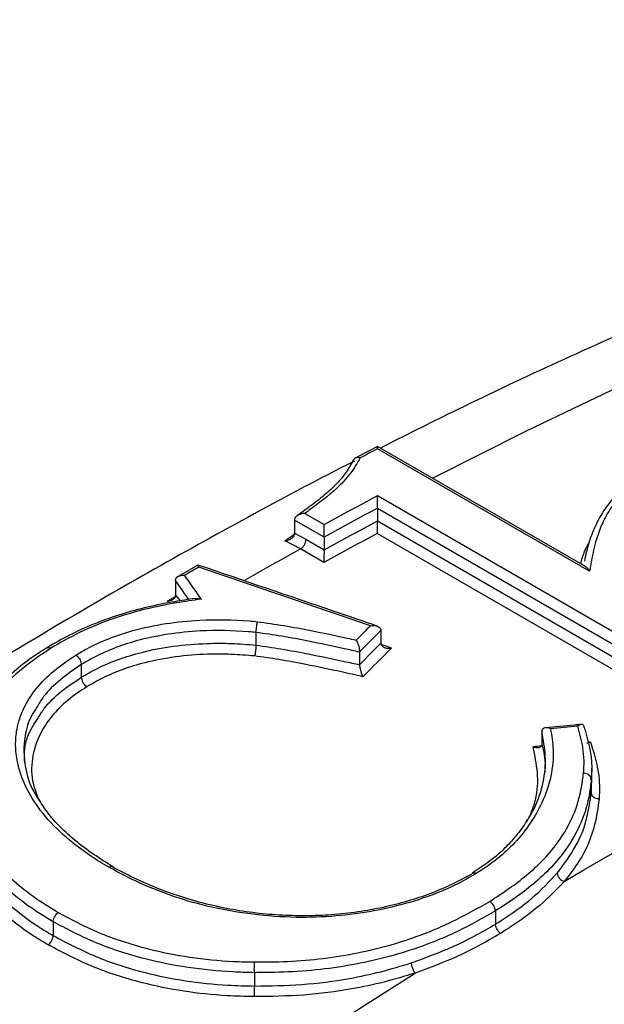
# Model space of a CAD drawing. Units: millimetres. Extents: x 998 to 42180, y 701 to 25562.
# Drawn here: x 8188 to 8247, y 8387 to 8488 of the extents above; entities that cross this region are included whole.
import ezdxf

# ---------------------------------------------------------------- set-up
doc = ezdxf.new("R2010")
doc.units = ezdxf.units.MM
doc.header["$LTSCALE"] = 100

msp = doc.modelspace()

# ---------------------------------------------------------------- linework, layer by layer
at = {"color": 7, "linetype": 'Continuous', "lineweight": 25}
for p, q in [((8224.16, 8444.24), (8221.9, 8443.05)), ((8245.38, 8431.99), (8224.17, 8444.24)), ((8245.8, 8431.51), (8224.17, 8443.99)), ((8224.17, 8439.22), (8256.72, 8420.43)), ((8216.76, 8437.4), (8218.73, 8436.27)), ((8256.14, 8419.44), (8224.15, 8437.91)), ((8224.15, 8437.91), (8224.15, 8436.66)), ((8215.69, 8436.71), (8215.69, 8436.72)), ((8218.71, 8434.97), (8215.69, 8436.71)), ((8215.69, 8436.71), (8215.69, 8435.39)), ((8224.15, 8436.66), (8256.14, 8418.19)), ((8214.7, 8434.6), (8215.73, 8435.32)), ((8215.69, 8435.39), (8216.87, 8434.76)), ((8215.69, 8435.3), (8215.69, 8435.39)), ((8218.71, 8434.97), (8218.71, 8433.7)), ((8255.56, 8417.21), (8224.13, 8435.35)), ((8216.87, 8434.76), (8218.71, 8433.7)), ((8218.7, 8432.4), (8216.3, 8433.78)), ((8205.85, 8432.14), (8203.83, 8430.97)), ((8203.56, 8430.55), (8203.56, 8429.08)), ((8203.56, 8430.55), (8203.56, 8430.55)), ((8203.55, 8429.02), (8203.56, 8429.08)), ((8203.56, 8429.08), (8204.02, 8428.49)), ((8211.76, 8425.27), (8211.76, 8425.27)), ((8211.76, 8425.27), (8211.76, 8423.97)), ((8224.52, 8425.47), (8224.52, 8425.46)), ((8224.52, 8425.46), (8224.52, 8424.16)), ((8211.76, 8423.97), (8211.76, 8423.97)), ((8224.52, 8424.16), (8224.52, 8424.16)), ((8222.33, 8423.27), (8222.33, 8423.26)), ((8222.33, 8423.26), (8222.33, 8421.97)), ((8193.95, 8421.99), (8193.95, 8421.99)), ((8193.95, 8421.99), (8193.95, 8420.69)), ((8222.33, 8421.97), (8222.33, 8421.97)), ((8193.95, 8420.69), (8193.95, 8420.69)), ((8240.93, 8415.16), (8240.93, 8415.16)), ((8240.93, 8415.16), (8240.93, 8413.87)), ((8240.93, 8413.86), (8240.93, 8413.87)), ((8246.02, 8410.08), (8246.02, 8411.38)), ((8245.97, 8410.24), (8245.97, 8410.24)), ((8245.97, 8410.24), (8245.97, 8408.94)), ((8245.97, 8408.94), (8246.01, 8410.18)), ((8245.97, 8408.94), (8245.97, 8408.94)), ((8236.19, 8396.87), (8236.19, 8396.87)), ((8236.19, 8396.87), (8236.19, 8395.51)), ((8191.09, 8395.76), (8191.09, 8394.35)), ((8236.19, 8395.51), (8236.19, 8395.51)), ((8211.61, 8390.57), (8211.61, 8389.21)), ((8211.61, 8390.57), (8211.61, 8390.57)), ((8211.61, 8389.21), (8211.61, 8389.21))]:
    msp.add_line(p, q, dxfattribs=at)
at = {"color": 7, "linetype": 'Continuous', "lineweight": 25, "flags": 128}
for points in [[(8229.78, 8440.99), (8239.37, 8445.83), (8250.45, 8451.12), (8261.49, 8456.08), (8272.51, 8460.7), (8283.48, 8464.97), (8294.41, 8468.91), (8305.28, 8472.5), (8316.09, 8475.74), (8326.83, 8478.63), (8337.5, 8481.17), (8348.09, 8483.35), (8358.58, 8485.18)], [(8224.17, 8443.99), (8223.95, 8443.88), (8223.73, 8443.76), (8223.5, 8443.64), (8223.28, 8443.53), (8223.06, 8443.41), (8222.84, 8443.29), (8222.61, 8443.17), (8222.39, 8443.06)], [(8218.73, 8436.27), (8219.41, 8436.64), (8220.09, 8437.02), (8220.77, 8437.39), (8221.45, 8437.76), (8222.13, 8438.12), (8222.81, 8438.49), (8223.49, 8438.86), (8224.17, 8439.22)], [(8224.15, 8437.94), (8223.47, 8437.57), (8222.79, 8437.21), (8222.11, 8436.84), (8221.43, 8436.47), (8220.75, 8436.1), (8220.07, 8435.73), (8219.39, 8435.36), (8218.71, 8434.98)], [(8218.71, 8433.69), (8219.39, 8434.06), (8220.07, 8434.43), (8220.75, 8434.8), (8221.43, 8435.17), (8222.11, 8435.54), (8222.79, 8435.91), (8223.47, 8436.27), (8224.15, 8436.64)], [(8224.13, 8435.35), (8223.45, 8434.99), (8222.77, 8434.62), (8222.09, 8434.25), (8221.41, 8433.89), (8220.74, 8433.52), (8220.06, 8433.14), (8219.38, 8432.77), (8218.7, 8432.4)], [(8210.54, 8430.56), (8210.55, 8430.56), (8211.5, 8431.11), (8212.46, 8431.65), (8213.42, 8432.19), (8214.38, 8432.72), (8215.34, 8433.25), (8216.3, 8433.78)], [(8205.94, 8431.92), (8205.76, 8431.82), (8205.57, 8431.72), (8205.39, 8431.61), (8205.21, 8431.51), (8205.03, 8431.4), (8204.85, 8431.3), (8204.67, 8431.19), (8204.49, 8431.09)], [(8202.72, 8428.44), (8203.1, 8428.66), (8203.48, 8428.88), (8203.52, 8428.9)], [(8243.22, 8399.87), (8245.21, 8401.05), (8247.21, 8402.22), (8249.21, 8403.38), (8251.2, 8404.53), (8253.2, 8405.67), (8255.2, 8406.8), (8257.19, 8407.92), (8259.19, 8409.02)], [(8186.76, 8362.2), (8191.89, 8365.97), (8197.03, 8369.68), (8202.17, 8373.32), (8207.33, 8376.89), (8212.48, 8380.4), (8217.65, 8383.85), (8222.82, 8387.22), (8227.99, 8390.53)]]:
    msp.add_lwpolyline(points, dxfattribs=at)
at = {"color": 7, "linetype": 'Continuous', "lineweight": 25}
for centre, radius, start, end in [((8224.91, 8437.91), 0.769, 178.2502, 179.9923), ((8223.38, 8436.66), 0.768, 358.3067, 359.9928), ((8219.47, 8434.97), 0.762, 178.8402, 179.9966), ((8215.66, 8434.82), 1.22, 301.8218, 357.4586), ((8217.95, 8433.7), 0.761, 358.8987, 359.9969), ((8243.47, 8400.82), 0.977, 185.5878, 254.9351), ((8229.56, 8391.7), 1.96, 183.823, 216.6702)]:
    msp.add_arc(centre, radius, start, end, dxfattribs=at)
for centre, major_axis, ratio, start_param, end_param in [((8203.28, 7915.85), (2168.62, -775.58), 0.211963, 1.637182, 1.645235), ((8203.24, 7915.87), (-569.23, 1005.98), 0.239129, 5.107447, 5.110215), ((8202.51, 7915.7), (-569.9, 1005.34), 0.239138, 5.107707, 5.109905), ((8220.44, 7905.94), (211.13, 606.98), 0.406485, 0.698524, 0.703042), ((8221.13, 7905.72), (210.75, 606.28), 0.406265, 0.697293, 0.704043), ((8220.91, 7905.5), (210.22, 604.76), 0.406265, 0.696599, 0.703367), ((8198.8, 7918.43), (2162.07, -774.14), 0.211481, 1.634017, 1.634565), ((8221.6, 7905.27), (209.85, 604.06), 0.406043, 0.695365, 0.704371), ((8234.64, 7897.74), (754.28, 141.77), 0.667194, 1.432945, 1.436611), ((8233.27, 7898.54), (751.38, 140.05), 0.666695, 1.437136, 1.438228)]:
    msp.add_ellipse(centre, major_axis=major_axis, ratio=ratio, start_param=start_param, end_param=end_param, dxfattribs=at)
for points, knots in [([(8358.16, 8487.75), (8355.79, 8487.42), (8350.22, 8486.65), (8341.38, 8485.1), (8331.65, 8483.15), (8321.86, 8480.89), (8312.01, 8478.35), (8302.11, 8475.52), (8292.16, 8472.4), (8282.17, 8469), (8272.15, 8465.31), (8262.1, 8461.35), (8252.02, 8457.1), (8241.92, 8452.57), (8232.73, 8448.24), (8226.91, 8445.3), (8224.46, 8444.07)], [0, 0, 0, 0, 0.0548132, 0.1287609, 0.2027923, 0.2768988, 0.3510721, 0.4253039, 0.4995864, 0.5739119, 0.6482736, 0.7226649, 0.7970798, 0.871513, 0.9459595, 1, 1, 1, 1]), ([(8224.17, 8443.99), (8224.17, 8444), (8224.17, 8444.05), (8224.17, 8444.16), (8224.17, 8444.25), (8224.16, 8444.23), (8224.16, 8444.23)], [0, 0, 0, 0, 0.0071481, 0.3658274, 0.9186082, 1, 1, 1, 1]), ([(8222.39, 8443.06), (8222.09, 8442.53), (8221.45, 8441.45), (8219.77, 8439.64), (8218.04, 8438.33), (8216.91, 8437.51), (8216.76, 8437.4)], [0, 0, 0, 0, 0.254588, 0.528131, 0.937984, 1, 1, 1, 1]), ([(8222.39, 8443.06), (8222.39, 8443.06), (8222.33, 8443.08), (8222.19, 8443.11), (8222, 8443.1), (8221.82, 8443.02), (8221.76, 8442.92), (8221.73, 8442.88)], [0, 0, 0, 0, 0.0087087, 0.2153695, 0.5019809, 0.7807729, 1, 1, 1, 1]), ([(8221.82, 8442.74), (8221.78, 8442.72), (8218.36, 8441.01), (8211.57, 8437.37), (8201.45, 8431.8), (8191.33, 8425.93), (8181.23, 8419.82), (8171.14, 8413.45), (8161.08, 8406.83), (8151.04, 8399.96), (8141.03, 8392.85), (8131.06, 8385.5), (8121.13, 8377.91), (8111.24, 8370.09), (8101.41, 8362.05), (8091.63, 8353.78), (8081.91, 8345.29), (8072.26, 8336.58), (8062.67, 8327.67), (8053.16, 8318.55), (8043.72, 8309.23), (8034.37, 8299.71), (8025.11, 8290), (8015.93, 8280.1), (8006.86, 8270.03), (7997.88, 8259.77), (7989.01, 8249.34), (7980.25, 8238.75), (7971.6, 8228), (7963.07, 8217.09), (7954.66, 8206.03), (7946.37, 8194.82), (7938.22, 8183.48), (7930.2, 8172), (7922.31, 8160.39), (7914.57, 8148.67), (7906.97, 8136.82), (7899.52, 8124.87), (7892.23, 8112.81), (7885.09, 8100.65), (7878.11, 8088.4), (7871.29, 8076.06), (7864.64, 8063.64), (7858.16, 8051.15), (7851.85, 8038.59), (7845.72, 8025.97), (7839.77, 8013.29), (7834, 8000.56), (7828.41, 7987.79), (7823.01, 7974.98), (7817.81, 7962.14), (7812.79, 7949.28), (7807.97, 7936.4), (7803.35, 7923.5), (7798.93, 7910.6), (7794.72, 7897.7), (7790.71, 7884.81), (7786.9, 7871.93), (7783.31, 7859.07), (7779.93, 7846.23), (7776.75, 7833.43), (7773.85, 7820.89), (7771.88, 7811.75), (7770.87, 7806.86), (7770.69, 7805.97)], [0, 0, 0, 0, 0.0002218, 0.0168832, 0.0335449, 0.0502062, 0.0668666, 0.0835256, 0.1001827, 0.1168379, 0.1334906, 0.1501409, 0.1667885, 0.1834333, 0.2000753, 0.2167144, 0.2333507, 0.2499841, 0.2666147, 0.2832425, 0.2998676, 0.3164901, 0.33311, 0.3497276, 0.3663429, 0.382956, 0.3995671, 0.4161762, 0.4327836, 0.4493893, 0.4659935, 0.4825964, 0.499198, 0.5157986, 0.5323982, 0.5489971, 0.5655953, 0.5821931, 0.5987905, 0.6153877, 0.6319849, 0.6485822, 0.6651797, 0.6817776, 0.698376, 0.7149751, 0.731575, 0.7481758, 0.7647778, 0.781381, 0.7979856, 0.8145918, 0.8311997, 0.8478095, 0.8644212, 0.8810351, 0.8976512, 0.9142697, 0.9308908, 0.9475144, 0.9641408, 0.9807701, 0.9965273, 1, 1, 1, 1]), ([(8221.72, 8442.88), (8221.48, 8442.45), (8221, 8441.6), (8220.03, 8440.41), (8218.75, 8439.23), (8217.34, 8438.15), (8216.38, 8437.46), (8215.96, 8437.16)], [0, 0, 0, 0, 0.205724, 0.405036, 0.616166, 0.833095, 1, 1, 1, 1]), ([(8252.52, 8442.23), (8251.98, 8441.94), (8250.93, 8441.38), (8249.59, 8440.36), (8248.38, 8439.21), (8247.3, 8437.86), (8246.44, 8436.33), (8245.76, 8434.65), (8245.42, 8433.36), (8245.29, 8432.64), (8245.28, 8432.55)], [0, 0, 0, 0, 0.1208, 0.236844, 0.356566, 0.501364, 0.646784, 0.797445, 0.977188, 1, 1, 1, 1]), ([(8252.92, 8442.2), (8252.13, 8441.75), (8250.17, 8440.65), (8248.43, 8438.76), (8247.28, 8436.85), (8246.4, 8434.75), (8246.05, 8432.94), (8245.83, 8431.68), (8245.8, 8431.51)], [0, 0, 0, 0, 0.16461, 0.406238, 0.544238, 0.682375, 0.957353, 1, 1, 1, 1]), ([(8224.15, 8437.94), (8224.15, 8438), (8224.15, 8438.13), (8224.16, 8438.37), (8224.16, 8438.67), (8224.17, 8438.98), (8224.17, 8439.15), (8224.17, 8439.22), (8224.17, 8439.22)], [0, 0, 0, 0, 0.139951, 0.279244, 0.4757, 0.748311, 0.996267, 1, 1, 1, 1]), ([(8216.76, 8437.4), (8216.76, 8437.4), (8216.65, 8437.4), (8216.4, 8437.37), (8216.08, 8437.26), (8215.85, 8437.08), (8215.72, 8436.9), (8215.7, 8436.78), (8215.69, 8436.72)], [0, 0, 0, 0, 0.003888, 0.233431, 0.497914, 0.699764, 0.849595, 1, 1, 1, 1]), ([(8218.71, 8434.98), (8218.71, 8435.05), (8218.72, 8435.17), (8218.72, 8435.42), (8218.72, 8435.72), (8218.73, 8436.02), (8218.73, 8436.2), (8218.73, 8436.27), (8218.73, 8436.27)], [0, 0, 0, 0, 0.139951, 0.279244, 0.4757, 0.748311, 0.996267, 1, 1, 1, 1]), ([(8224.15, 8436.64), (8224.14, 8436.58), (8224.14, 8436.45), (8224.14, 8436.2), (8224.13, 8435.9), (8224.13, 8435.6), (8224.13, 8435.43), (8224.13, 8435.36), (8224.13, 8435.35)], [0, 0, 0, 0, 0.139983, 0.27931, 0.475818, 0.748718, 0.996268, 1, 1, 1, 1]), ([(8215.69, 8435.3), (8215.68, 8435.24), (8215.65, 8435.1), (8215.49, 8434.91), (8215.23, 8434.73), (8214.94, 8434.63), (8214.75, 8434.6), (8214.7, 8434.6), (8214.7, 8434.6)], [0, 0, 0, 0, 0.168701, 0.336513, 0.575872, 0.8883, 0.995852, 1, 1, 1, 1]), ([(8216.3, 8433.78), (8215.92, 8433.99), (8215.39, 8434.29), (8214.86, 8434.53), (8214.7, 8434.6)], [0, 0, 0, 0, 0.699637, 1, 1, 1, 1]), ([(8244.89, 8432.27), (8245, 8432.69), (8245.2, 8433.43), (8245.59, 8434.13), (8245.75, 8434.43)], [0, 0, 0, 0, 0.569518, 1, 1, 1, 1]), ([(8218.71, 8433.69), (8218.71, 8433.62), (8218.71, 8433.5), (8218.71, 8433.25), (8218.7, 8432.95), (8218.7, 8432.65), (8218.7, 8432.47), (8218.7, 8432.4), (8218.7, 8432.4)], [0, 0, 0, 0, 0.1399832, 0.2793103, 0.4758178, 0.7487178, 0.9962676, 1, 1, 1, 1]), ([(8205.94, 8431.92), (8205.94, 8431.93), (8205.93, 8431.94), (8205.92, 8432.02), (8205.89, 8432.11), (8205.86, 8432.16), (8205.85, 8432.14), (8205.85, 8432.14)], [0, 0, 0, 0, 0.007573, 0.093229, 0.559923, 0.945286, 1, 1, 1, 1]), ([(8224.12, 8425.91), (8222.67, 8426.41), (8216.58, 8428.49), (8210.49, 8430.56), (8205.86, 8432.14)], [0, 0, 0, 0, 0.2392, 1, 1, 1, 1]), ([(8245.8, 8431.51), (8245.8, 8431.51), (8245.7, 8431.66), (8245.56, 8431.87), (8245.42, 8431.95), (8245.38, 8431.97)], [0, 0, 0, 0, 0.0051174, 0.6614457, 1, 1, 1, 1]), ([(8203.56, 8430.55), (8203.56, 8430.61), (8203.58, 8430.74), (8203.7, 8430.9), (8203.89, 8431.02), (8204.15, 8431.1), (8204.37, 8431.1), (8204.49, 8431.09), (8204.49, 8431.09)], [0, 0, 0, 0, 0.171345, 0.34225, 0.52403, 0.734919, 0.995707, 1, 1, 1, 1]), ([(8203.55, 8429.02), (8203.54, 8428.95), (8203.51, 8428.82), (8203.36, 8428.65), (8203.15, 8428.51), (8202.92, 8428.45), (8202.77, 8428.44), (8202.72, 8428.44), (8202.72, 8428.44)], [0, 0, 0, 0, 0.198862, 0.396947, 0.614761, 0.871387, 0.995271, 1, 1, 1, 1]), ([(8205.56, 8428.73), (8204.86, 8428.62), (8203.22, 8428.38), (8200.72, 8427.87), (8198.04, 8427.15), (8195.47, 8426.25), (8193.01, 8425.16), (8191.39, 8424.26), (8190.55, 8423.77), (8190.43, 8423.7)], [0, 0, 0, 0, 0.123159, 0.291057, 0.453887, 0.626187, 0.800011, 0.972427, 1, 1, 1, 1]), ([(8206.2, 8428.66), (8205.35, 8428.54), (8203.42, 8428.26), (8200.47, 8427.66), (8197.1, 8426.69), (8193.82, 8425.37), (8191.79, 8424.2), (8190.84, 8423.65)], [0, 0, 0, 0, 0.147476, 0.337404, 0.527274, 0.778924, 1, 1, 1, 1]), ([(8205.56, 8428.71), (8205.65, 8428.72), (8205.84, 8428.75), (8206.07, 8428.7), (8206.2, 8428.66), (8206.2, 8428.66)], [0, 0, 0, 0, 0.42122, 0.992368, 1, 1, 1, 1]), ([(8193.38, 8422.95), (8193.75, 8423.17), (8194.8, 8423.78), (8196.71, 8424.66), (8199.4, 8425.56), (8202.54, 8426.22), (8206.54, 8426.63), (8209.7, 8426.56), (8211.64, 8426.39), (8211.9, 8426.36)], [0, 0, 0, 0, 0.075883, 0.216214, 0.356577, 0.532258, 0.708071, 0.959737, 1, 1, 1, 1]), ([(8211.9, 8426.36), (8211.9, 8426.36), (8211.89, 8426.33), (8211.86, 8426.23), (8211.83, 8426.03), (8211.79, 8425.77), (8211.77, 8425.5), (8211.76, 8425.34), (8211.76, 8425.27)], [0, 0, 0, 0, 0.01959, 0.140246, 0.355257, 0.570195, 0.785097, 1, 1, 1, 1]), ([(8211.9, 8426.36), (8212.81, 8426.24), (8214.66, 8425.98), (8217.7, 8425.4), (8220.15, 8424.89), (8221.68, 8424.55), (8221.98, 8424.48)], [0, 0, 0, 0, 0.264956, 0.537547, 0.906991, 1, 1, 1, 1]), ([(8223.45, 8425.95), (8223.45, 8425.95), (8223.57, 8425.97), (8223.82, 8425.98), (8224.14, 8425.92), (8224.37, 8425.79), (8224.5, 8425.64), (8224.51, 8425.52), (8224.52, 8425.47)], [0, 0, 0, 0, 0.003769, 0.238185, 0.514618, 0.715279, 0.857298, 1, 1, 1, 1]), ([(8211.76, 8425.27), (8211.5, 8425.29), (8209.64, 8425.45), (8206.6, 8425.52), (8202.74, 8425.13), (8199.74, 8424.5), (8197.16, 8423.64), (8195.32, 8422.78), (8194.31, 8422.2), (8193.95, 8421.99), (8193.95, 8421.99)], [0, 0, 0, 0, 0.040444, 0.293014, 0.468602, 0.644053, 0.783778, 0.923471, 0.999999, 1, 1, 1, 1]), ([(8222.33, 8423.26), (8221.82, 8423.38), (8220.09, 8423.76), (8217.45, 8424.31), (8214.45, 8424.89), (8212.64, 8425.14), (8211.76, 8425.27)], [0, 0, 0, 0, 0.149098, 0.499372, 0.756015, 1, 1, 1, 1]), ([(8193.95, 8420.69), (8194.49, 8421), (8195.66, 8421.68), (8197.72, 8422.54), (8200.3, 8423.34), (8203.35, 8423.92), (8206.45, 8424.16), (8209.28, 8424.18), (8210.93, 8424.04), (8211.76, 8423.97)], [0, 0, 0, 0, 0.114883, 0.249331, 0.386763, 0.561498, 0.741738, 0.869972, 1, 1, 1, 1]), ([(8211.76, 8423.97), (8211.76, 8423.89), (8211.76, 8423.73), (8211.73, 8423.46), (8211.7, 8423.2), (8211.66, 8423), (8211.63, 8422.91), (8211.62, 8422.87), (8211.62, 8422.87)], [0, 0, 0, 0, 0.215142, 0.430283, 0.645459, 0.86071, 0.980401, 1, 1, 1, 1]), ([(8211.76, 8423.97), (8212.62, 8423.85), (8214.42, 8423.59), (8217.41, 8423.02), (8220.08, 8422.47), (8221.81, 8422.09), (8222.33, 8421.97)], [0, 0, 0, 0, 0.237288, 0.499675, 0.84939, 1, 1, 1, 1]), ([(8221.98, 8424.48), (8221.99, 8424.48), (8222.02, 8424.42), (8222.1, 8424.27), (8222.21, 8423.99), (8222.28, 8423.71), (8222.33, 8423.46), (8222.33, 8423.33), (8222.33, 8423.27)], [0, 0, 0, 0, 0.003923, 0.22597, 0.491167, 0.695258, 0.847341, 1, 1, 1, 1]), ([(8224.52, 8424.16), (8224.53, 8424.1), (8224.55, 8423.99), (8224.68, 8423.83), (8224.91, 8423.7), (8225.23, 8423.64), (8225.48, 8423.65), (8225.59, 8423.67), (8225.59, 8423.67)], [0, 0, 0, 0, 0.143022, 0.285355, 0.486736, 0.764355, 0.996228, 1, 1, 1, 1]), ([(8190.84, 8423.65), (8189.73, 8422.9), (8187.51, 8421.38), (8184.85, 8418.64), (8182.97, 8415.54), (8181.94, 8412.25), (8181.86, 8408.99), (8182.65, 8405.86), (8184.27, 8402.87), (8186.47, 8400.36), (8188.99, 8398.33), (8190.73, 8397.24), (8191.6, 8396.7)], [0, 0, 0, 0, 0.100992, 0.201805, 0.31372, 0.425695, 0.530527, 0.635407, 0.740116, 0.844816, 0.922363, 1, 1, 1, 1]), ([(8190.42, 8423.69), (8189.9, 8423.35), (8188.73, 8422.6), (8187.02, 8421.27), (8185.4, 8419.7), (8184.23, 8418.33), (8183.71, 8417.46), (8183.55, 8417.2)], [0, 0, 0, 0, 0.1812, 0.409867, 0.649938, 0.894745, 1, 1, 1, 1]), ([(8196.76, 8401.32), (8196.14, 8401.69), (8194.43, 8402.73), (8191.99, 8404.63), (8189.75, 8407.01), (8188.2, 8409.51), (8187.43, 8411.76), (8187.2, 8413.74), (8187.35, 8415.57), (8188, 8417.55), (8189.27, 8419.56), (8191.09, 8421.39), (8192.61, 8422.43), (8193.38, 8422.95)], [0, 0, 0, 0, 0.067208, 0.184506, 0.301734, 0.408753, 0.515731, 0.58414, 0.65252, 0.740841, 0.829113, 0.914477, 1, 1, 1, 1]), ([(8190.43, 8423.68), (8190.47, 8423.7), (8190.54, 8423.75), (8190.69, 8423.72), (8190.79, 8423.68), (8190.83, 8423.66), (8190.84, 8423.65)], [0, 0, 0, 0, 0.333145, 0.735566, 0.953517, 1, 1, 1, 1]), ([(8193.38, 8422.95), (8193.38, 8422.95), (8193.42, 8422.93), (8193.53, 8422.85), (8193.68, 8422.69), (8193.83, 8422.46), (8193.93, 8422.22), (8193.95, 8422.07), (8193.95, 8421.99)], [0, 0, 0, 0, 0.01936, 0.141056, 0.355868, 0.570603, 0.785301, 1, 1, 1, 1]), ([(8211.62, 8422.87), (8210.83, 8422.93), (8209.24, 8423.05), (8206.53, 8423.07), (8203.55, 8422.82), (8200.63, 8422.27), (8198.15, 8421.52), (8196.18, 8420.68), (8195.05, 8420.03), (8194.53, 8419.73)], [0, 0, 0, 0, 0.129636, 0.259076, 0.436628, 0.613991, 0.749236, 0.884396, 1, 1, 1, 1]), ([(8222.69, 8420.75), (8221.95, 8420.92), (8220.02, 8421.35), (8217.16, 8421.94), (8214.21, 8422.5), (8212.45, 8422.75), (8211.62, 8422.87)], [0, 0, 0, 0, 0.201478, 0.533807, 0.781424, 1, 1, 1, 1]), ([(8193.95, 8421.99), (8193.22, 8421.49), (8191.77, 8420.48), (8190.22, 8419), (8189.64, 8418), (8189.43, 8417.63)], [0, 0, 0, 0, 0.388626, 0.776531, 1, 1, 1, 1]), ([(8222.33, 8421.97), (8222.34, 8421.9), (8222.34, 8421.77), (8222.39, 8421.53), (8222.46, 8421.24), (8222.57, 8420.96), (8222.65, 8420.81), (8222.69, 8420.75), (8222.69, 8420.75)], [0, 0, 0, 0, 0.152571, 0.304567, 0.508461, 0.773609, 0.99608, 1, 1, 1, 1]), ([(8189.52, 8416.5), (8189.73, 8416.84), (8190.32, 8417.83), (8191.81, 8419.26), (8193.26, 8420.23), (8193.95, 8420.69)], [0, 0, 0, 0, 0.216771, 0.627472, 1, 1, 1, 1]), ([(8193.95, 8420.69), (8193.96, 8420.62), (8193.98, 8420.47), (8194.08, 8420.22), (8194.22, 8419.99), (8194.38, 8419.83), (8194.48, 8419.76), (8194.52, 8419.73), (8194.53, 8419.73)], [0, 0, 0, 0, 0.214699, 0.429398, 0.644133, 0.858945, 0.980667, 1, 1, 1, 1]), ([(8194.53, 8419.73), (8193.86, 8419.29), (8192.48, 8418.37), (8190.86, 8416.73), (8189.55, 8414.72), (8188.83, 8412.37), (8188.86, 8410.1), (8189.4, 8408.74), (8189.6, 8408.22)], [0, 0, 0, 0, 0.144147, 0.297981, 0.456563, 0.660818, 0.868632, 1, 1, 1, 1]), ([(8601.09, 8407.05), (8598.55, 8407.81), (8593.28, 8409.39), (8585.13, 8411.44), (8576.67, 8413.27), (8568.09, 8414.81), (8559.38, 8416.05), (8550.55, 8417.01), (8541.62, 8417.68), (8532.57, 8418.05), (8523.42, 8418.13), (8514.17, 8417.92), (8504.83, 8417.41), (8495.4, 8416.61), (8485.88, 8415.51), (8476.29, 8414.12), (8466.62, 8412.44), (8456.89, 8410.46), (8447.09, 8408.2), (8437.24, 8405.64), (8427.33, 8402.79), (8417.38, 8399.66), (8407.39, 8396.24), (8397.37, 8392.54), (8387.31, 8388.56), (8377.24, 8384.3), (8367.14, 8379.77), (8357.03, 8374.96), (8346.91, 8369.88), (8336.78, 8364.54), (8326.66, 8358.93), (8316.55, 8353.06), (8306.44, 8346.93), (8296.36, 8340.55), (8286.3, 8333.91), (8276.26, 8327.03), (8266.25, 8319.91), (8256.28, 8312.55), (8246.35, 8304.95), (8236.47, 8297.12), (8226.64, 8289.06), (8216.86, 8280.78), (8207.15, 8272.28), (8197.5, 8263.56), (8187.91, 8254.64), (8178.41, 8245.51), (8168.98, 8236.18), (8159.63, 8226.65), (8150.37, 8216.93), (8141.2, 8207.02), (8132.13, 8196.94), (8123.16, 8186.67), (8114.29, 8176.24), (8105.54, 8165.64), (8096.89, 8154.88), (8088.37, 8143.96), (8079.96, 8132.89), (8071.69, 8121.67), (8065.38, 8112.93), (8061.87, 8107.89), (8061.03, 8106.69)], [0, 0, 0, 0, 0.015918, 0.033016, 0.050138, 0.067287, 0.084464, 0.101671, 0.118907, 0.136174, 0.153471, 0.170798, 0.188152, 0.205533, 0.22294, 0.24037, 0.257822, 0.275293, 0.292783, 0.310287, 0.327806, 0.345336, 0.362876, 0.380425, 0.397981, 0.415542, 0.433108, 0.450676, 0.468247, 0.485819, 0.503391, 0.520963, 0.538534, 0.556103, 0.57367, 0.591235, 0.608798, 0.626358, 0.643915, 0.661469, 0.67902, 0.696569, 0.714114, 0.731656, 0.749195, 0.766731, 0.784265, 0.801796, 0.819324, 0.836849, 0.854372, 0.871893, 0.889412, 0.906928, 0.924443, 0.941956, 0.959468, 0.976978, 0.994486, 1, 1, 1, 1]), ([(8189.43, 8417.63), (8189.24, 8417.35), (8188.61, 8416.42), (8188.02, 8414.34), (8188.09, 8411.72), (8188.77, 8409.49), (8189.48, 8408.4), (8189.68, 8408.09)], [0, 0, 0, 0, 0.093892, 0.306107, 0.635797, 0.895785, 1, 1, 1, 1]), ([(8188.19, 8411.98), (8188.16, 8412.34), (8188.07, 8413.57), (8188.58, 8415.12), (8189.33, 8416.22), (8189.52, 8416.5)], [0, 0, 0, 0, 0.2322535, 0.8030963, 1, 1, 1, 1]), ([(8244.96, 8415.88), (8244.72, 8415.86), (8243.5, 8415.74), (8242.28, 8415.63), (8241.31, 8415.53)], [0, 0, 0, 0, 0.199001, 1, 1, 1, 1]), ([(8245.24, 8415.58), (8245.23, 8415.63), (8245.22, 8415.74), (8245.15, 8415.85), (8245.01, 8415.9), (8244.82, 8415.85), (8244.67, 8415.76), (8244.6, 8415.7), (8244.6, 8415.7)], [0, 0, 0, 0, 0.141639, 0.282579, 0.48296, 0.76089, 0.996248, 1, 1, 1, 1]), ([(8241.81, 8415.44), (8241.93, 8414.73), (8242.18, 8413.13), (8241.94, 8410.59), (8241.11, 8408.08), (8239.81, 8405.8), (8238.3, 8403.88), (8236.45, 8402.15), (8234.97, 8401.16), (8234.23, 8400.67)], [0, 0, 0, 0, 0.136049, 0.308515, 0.4846, 0.620978, 0.759195, 0.878474, 1, 1, 1, 1]), ([(8239.35, 8405.92), (8239.64, 8406.4), (8240.44, 8407.73), (8241.15, 8409.99), (8241.4, 8412.61), (8241.08, 8414.32), (8240.93, 8415.16)], [0, 0, 0, 0, 0.159633, 0.444898, 0.730171, 1, 1, 1, 1]), ([(8241.81, 8415.44), (8241.81, 8415.44), (8241.72, 8415.48), (8241.51, 8415.54), (8241.25, 8415.55), (8241.06, 8415.46), (8240.95, 8415.33), (8240.93, 8415.22), (8240.93, 8415.16)], [0, 0, 0, 0, 0.003804, 0.236671, 0.509608, 0.710704, 0.855027, 1, 1, 1, 1]), ([(8245.18, 8410.91), (8245.21, 8411.33), (8245.26, 8412.21), (8245.11, 8413.81), (8244.79, 8414.98), (8244.6, 8415.7)], [0, 0, 0, 0, 0.258514, 0.545194, 1, 1, 1, 1]), ([(8245.24, 8415.58), (8245.3, 8415.39), (8245.57, 8414.51), (8245.9, 8413.16), (8246.05, 8411.56), (8246, 8410.66), (8245.97, 8410.24)], [0, 0, 0, 0, 0.1073444, 0.4997246, 0.7630835, 1, 1, 1, 1]), ([(8240.93, 8413.86), (8240.92, 8413.81), (8240.9, 8413.69), (8240.8, 8413.57), (8240.61, 8413.48), (8240.34, 8413.49), (8240.13, 8413.55), (8240.04, 8413.59), (8240.04, 8413.59)], [0, 0, 0, 0, 0.1447899, 0.2889338, 0.4896329, 0.7622782, 0.9962014, 1, 1, 1, 1]), ([(8240.93, 8413.87), (8241.1, 8413.13), (8241.33, 8412.14), (8241.24, 8411.15), (8241.21, 8410.91)], [0, 0, 0, 0, 0.754156, 1, 1, 1, 1]), ([(8245.87, 8414.13), (8245.87, 8414.13), (8245.8, 8414.08), (8245.67, 8413.99), (8245.56, 8413.98), (8245.51, 8413.97)], [0, 0, 0, 0, 0.008542, 0.536187, 1, 1, 1, 1]), ([(8245.87, 8414.13), (8245.98, 8413.8), (8246.31, 8412.77), (8246.67, 8411.27), (8246.84, 8409.64), (8246.79, 8408.72), (8246.76, 8408.26)], [0, 0, 0, 0, 0.171238, 0.536512, 0.769064, 1, 1, 1, 1]), ([(8190.57, 8393.41), (8190.06, 8393.71), (8188.26, 8394.79), (8185.56, 8396.87), (8182.94, 8399.8), (8181.19, 8402.99), (8180.33, 8406.33), (8180.41, 8409.75), (8181.21, 8411.96), (8181.61, 8413.07)], [0, 0, 0, 0, 0.06307, 0.219724, 0.376253, 0.532404, 0.68846, 0.844184, 1, 1, 1, 1]), ([(8239.78, 8406.68), (8239.96, 8407.19), (8240.49, 8408.6), (8240.58, 8410.94), (8240.21, 8412.72), (8240.04, 8413.59)], [0, 0, 0, 0, 0.222128, 0.620313, 1, 1, 1, 1]), ([(8235.61, 8397.83), (8236.92, 8398.7), (8238.97, 8400.06), (8241.2, 8402.14), (8242.88, 8404.18), (8244.27, 8406.64), (8244.94, 8409.01), (8245.12, 8410.44), (8245.18, 8410.91)], [0, 0, 0, 0, 0.233836, 0.365859, 0.499494, 0.697714, 0.9006, 1, 1, 1, 1]), ([(8245.97, 8410.24), (8245.96, 8410.31), (8245.95, 8410.46), (8245.81, 8410.66), (8245.61, 8410.81), (8245.4, 8410.89), (8245.25, 8410.91), (8245.19, 8410.91), (8245.18, 8410.91)], [0, 0, 0, 0, 0.215036, 0.430072, 0.645123, 0.860208, 0.975967, 1, 1, 1, 1]), ([(8245.97, 8410.24), (8245.91, 8409.76), (8245.74, 8408.32), (8245.05, 8405.9), (8243.64, 8403.39), (8241.92, 8401.28), (8240.15, 8399.66), (8238.25, 8398.17), (8236.88, 8397.3), (8236.19, 8396.87)], [0, 0, 0, 0, 0.098517, 0.296942, 0.499704, 0.631982, 0.766008, 0.882552, 1, 1, 1, 1]), ([(8242.5, 8400.72), (8243.17, 8401.63), (8244.55, 8403.46), (8245.6, 8406.25), (8245.85, 8408.09), (8245.97, 8408.94)], [0, 0, 0, 0, 0.343388, 0.69557, 1, 1, 1, 1]), ([(8246.76, 8408.26), (8246.75, 8408.26), (8246.69, 8408.27), (8246.55, 8408.29), (8246.34, 8408.37), (8246.13, 8408.52), (8246, 8408.72), (8245.98, 8408.87), (8245.97, 8408.94)], [0, 0, 0, 0, 0.024035, 0.139159, 0.354402, 0.569612, 0.784806, 1, 1, 1, 1]), ([(8197.18, 8401.36), (8196.52, 8401.78), (8195.16, 8402.64), (8193.35, 8403.98), (8191.76, 8405.42), (8190.5, 8406.85), (8189.86, 8407.86), (8189.57, 8408.33)], [0, 0, 0, 0, 0.205099, 0.420577, 0.61366, 0.821065, 1, 1, 1, 1]), ([(8246.76, 8408.26), (8246.64, 8407.4), (8246.35, 8405.27), (8245.18, 8402.42), (8243.74, 8400.56), (8243.22, 8399.87)], [0, 0, 0, 0, 0.30311, 0.744436, 1, 1, 1, 1]), ([(8239.43, 8406.18), (8239.37, 8406.05), (8239.02, 8405.42), (8238.2, 8404.37), (8236.96, 8403.03), (8235.5, 8401.83), (8234.37, 8401.07), (8233.82, 8400.71)], [0, 0, 0, 0, 0.062356, 0.31906, 0.541155, 0.777715, 1, 1, 1, 1]), ([(8191.09, 8395.76), (8190.19, 8396.3), (8188.4, 8397.4), (8185.89, 8399.5), (8184.13, 8401.29), (8183.49, 8402.52), (8183.37, 8402.75)], [0, 0, 0, 0, 0.27364, 0.549897, 0.916641, 1, 1, 1, 1]), ([(8183.16, 8401.76), (8183.35, 8401.38), (8184.06, 8399.98), (8186.2, 8397.76), (8188.81, 8395.71), (8190.58, 8394.65), (8191.09, 8394.35)], [0, 0, 0, 0, 0.129728, 0.486611, 0.853683, 1, 1, 1, 1]), ([(8196.76, 8401.32), (8196.77, 8401.32), (8196.82, 8401.35), (8196.94, 8401.41), (8197.08, 8401.43), (8197.16, 8401.39), (8197.19, 8401.37)], [0, 0, 0, 0, 0.045479, 0.339088, 0.735867, 1, 1, 1, 1]), ([(8234.23, 8400.67), (8234.11, 8400.6), (8233.06, 8399.98), (8230.92, 8398.9), (8227.5, 8397.68), (8223.8, 8396.81), (8219.89, 8396.28), (8215.73, 8396.14), (8211.44, 8396.46), (8207.26, 8397.17), (8203.41, 8398.27), (8199.91, 8399.65), (8197.81, 8400.76), (8196.76, 8401.32)], [0, 0, 0, 0, 0.011339, 0.104615, 0.197787, 0.290789, 0.383736, 0.481014, 0.587593, 0.694222, 0.795829, 0.898021, 1, 1, 1, 1]), ([(8233.9, 8400.68), (8233.21, 8400.31), (8231.9, 8399.62), (8229.78, 8398.69), (8227.52, 8397.92), (8225.07, 8397.27), (8222.49, 8396.79), (8219.83, 8396.47), (8217.13, 8396.34), (8214.45, 8396.4), (8211.75, 8396.63), (8209.05, 8397.04), (8206.35, 8397.63), (8203.71, 8398.41), (8201.16, 8399.37), (8198.97, 8400.37), (8197.67, 8401.06), (8197.13, 8401.35)], [0, 0, 0, 0, 0.066862, 0.126676, 0.189699, 0.253911, 0.319036, 0.384662, 0.450255, 0.51528, 0.581215, 0.650264, 0.721433, 0.794681, 0.869653, 0.946569, 1, 1, 1, 1]), ([(8234.23, 8400.67), (8234.22, 8400.67), (8234.18, 8400.7), (8234.08, 8400.74), (8233.96, 8400.76), (8233.9, 8400.73), (8233.88, 8400.72)], [0, 0, 0, 0, 0.051766, 0.323315, 0.815223, 1, 1, 1, 1]), ([(8236.19, 8395.51), (8236.39, 8395.64), (8237.71, 8396.48), (8240.07, 8398.14), (8241.68, 8399.86), (8242.5, 8400.72)], [0, 0, 0, 0, 0.07907, 0.534718, 1, 1, 1, 1]), ([(8243.22, 8399.87), (8242.42, 8399.05), (8240.81, 8397.38), (8238.62, 8395.8), (8237.21, 8394.89), (8236.92, 8394.71), (8236.72, 8394.58)], [0, 0, 0, 0, 0.437433, 0.884144, 0.920713, 1, 1, 1, 1]), ([(8211.64, 8391.66), (8212.3, 8391.66), (8214.18, 8391.67), (8217.28, 8391.84), (8220.84, 8392.31), (8224.23, 8393.02), (8227.92, 8394.1), (8231.8, 8395.69), (8234.34, 8397.12), (8235.61, 8397.83)], [0, 0, 0, 0, 0.075202, 0.213133, 0.35105, 0.481578, 0.612109, 0.805761, 1, 1, 1, 1]), ([(8236.19, 8396.87), (8236.18, 8396.94), (8236.17, 8397.09), (8236.06, 8397.34), (8235.92, 8397.57), (8235.77, 8397.73), (8235.66, 8397.8), (8235.62, 8397.83), (8235.61, 8397.83)], [0, 0, 0, 0, 0.2147116, 0.4294222, 0.6441596, 0.858953, 0.9790076, 1, 1, 1, 1]), ([(8236.19, 8396.87), (8234.92, 8396.14), (8232.34, 8394.67), (8228.34, 8393.07), (8224.54, 8391.96), (8221.06, 8391.24), (8217.41, 8390.75), (8214.22, 8390.59), (8212.29, 8390.58), (8211.61, 8390.57)], [0, 0, 0, 0, 0.191747, 0.387185, 0.517041, 0.648969, 0.785979, 0.925189, 1, 1, 1, 1]), ([(8191.09, 8395.76), (8191.09, 8395.83), (8191.1, 8395.98), (8191.2, 8396.23), (8191.34, 8396.46), (8191.48, 8396.61), (8191.57, 8396.68), (8191.59, 8396.7), (8191.6, 8396.7)], [0, 0, 0, 0, 0.226132, 0.452265, 0.67842, 0.904613, 0.975321, 1, 1, 1, 1]), ([(8211.61, 8390.57), (8210.87, 8390.59), (8208.58, 8390.66), (8204.8, 8391.03), (8199.98, 8392), (8195.28, 8393.54), (8192.43, 8395.05), (8191.09, 8395.76)], [0, 0, 0, 0, 0.096055, 0.297651, 0.499368, 0.764573, 1, 1, 1, 1]), ([(8191.6, 8396.7), (8192.91, 8396.01), (8195.7, 8394.53), (8200.29, 8393.03), (8204.99, 8392.09), (8208.68, 8391.73), (8210.91, 8391.67), (8211.64, 8391.66)], [0, 0, 0, 0, 0.236033, 0.501072, 0.702419, 0.903642, 1, 1, 1, 1]), ([(8227.6, 8391.57), (8229.14, 8392.13), (8232.25, 8393.26), (8234.88, 8394.75), (8236.19, 8395.51), (8236.19, 8395.51)], [0, 0, 0, 0, 0.493264, 0.999998, 1, 1, 1, 1]), ([(8236.72, 8394.58), (8236.71, 8394.58), (8236.69, 8394.6), (8236.6, 8394.67), (8236.46, 8394.81), (8236.32, 8395.04), (8236.22, 8395.29), (8236.2, 8395.44), (8236.19, 8395.51)], [0, 0, 0, 0, 0.022103, 0.092927, 0.319758, 0.546527, 0.773263, 1, 1, 1, 1]), ([(8190.57, 8393.41), (8190.58, 8393.41), (8190.6, 8393.43), (8190.69, 8393.5), (8190.83, 8393.64), (8190.97, 8393.87), (8191.07, 8394.12), (8191.08, 8394.27), (8191.09, 8394.35)], [0, 0, 0, 0, 0.0247228, 0.0937234, 0.3203324, 0.5469023, 0.7734507, 1, 1, 1, 1]), ([(8191.09, 8394.35), (8192.5, 8393.61), (8195.34, 8392.11), (8199.98, 8390.61), (8204.55, 8389.68), (8208.33, 8389.29), (8210.71, 8389.23), (8211.61, 8389.21), (8211.61, 8389.21)], [0, 0, 0, 0, 0.246988, 0.499303, 0.690993, 0.882558, 0.999998, 1, 1, 1, 1]), ([(8236.72, 8394.58), (8236.51, 8394.46), (8235.1, 8393.63), (8232.36, 8392.14), (8229.45, 8391.07), (8227.99, 8390.53)], [0, 0, 0, 0, 0.080184, 0.535839, 1, 1, 1, 1]), ([(8211.59, 8388.13), (8210.66, 8388.15), (8208.23, 8388.21), (8204.36, 8388.62), (8199.67, 8389.58), (8194.93, 8391.11), (8192.01, 8392.65), (8190.57, 8393.41)], [0, 0, 0, 0, 0.117166, 0.309076, 0.501111, 0.753629, 1, 1, 1, 1]), ([(8211.61, 8390.57), (8211.61, 8390.65), (8211.6, 8390.81), (8211.6, 8391.08), (8211.61, 8391.35), (8211.62, 8391.53), (8211.63, 8391.62), (8211.64, 8391.65), (8211.64, 8391.66)], [0, 0, 0, 0, 0.222074, 0.444147, 0.666265, 0.888468, 0.980181, 1, 1, 1, 1]), ([(8211.61, 8389.21), (8213.22, 8389.23), (8216.47, 8389.28), (8220.81, 8389.85), (8224.54, 8390.63), (8226.58, 8391.26), (8227.6, 8391.57)], [0, 0, 0, 0, 0.29332, 0.59222, 0.794669, 1, 1, 1, 1]), ([(8227.99, 8390.53), (8226.95, 8390.21), (8224.86, 8389.57), (8221.06, 8388.78), (8216.61, 8388.19), (8213.27, 8388.15), (8211.59, 8388.13)], [0, 0, 0, 0, 0.202768, 0.408418, 0.700512, 1, 1, 1, 1]), ([(8211.59, 8388.13), (8211.59, 8388.13), (8211.59, 8388.16), (8211.6, 8388.25), (8211.61, 8388.43), (8211.62, 8388.7), (8211.62, 8388.97), (8211.61, 8389.13), (8211.61, 8389.21)], [0, 0, 0, 0, 0.01983, 0.110575, 0.333017, 0.555374, 0.777686, 1, 1, 1, 1])]:
    msp.add_open_spline(points, degree=3, knots=knots, dxfattribs=at)

doc.saveas('drawing.dxf')
